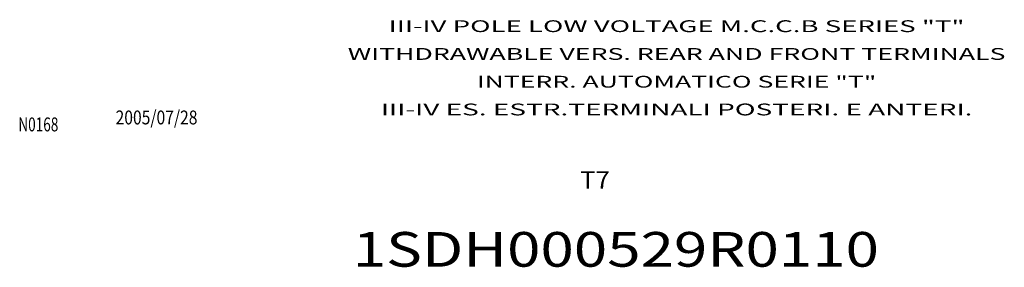
# Model space of a CAD drawing. Extents: x -935 to 2000, y -895 to 1354.
# Drawn here: x 389 to 531, y 389 to 425 of the extents above; entities that cross this region are included whole.
import ezdxf
from ezdxf.enums import TextEntityAlignment as Align

# ---------------------------------------------------------------- set-up
doc = ezdxf.new("R2010")
doc.units = 0
doc.layers.get('0').update_dxf_attribs({"linetype": 'CONTINUOUS'})
doc.styles.get("Standard").update_dxf_attribs({"font": 'isocp.shx'})

# ---------------------------------------------------------------- blocks, each defined once
blk = doc.blocks.new('BLOCK0')
at = {"color": 7, "width": 1.491833}
blk.add_text('1SDH000529R0110', height=5, dxfattribs=at).set_placement((437.128754, 389.5), (512.871216, 389.5), align=Align.FIT)
blk = doc.blocks.new('BLOCK1')
at = {"color": 7}
for s, width, p, p2 in [('III-IV POLE LOW VOLTAGE M.C.C.B SERIES "T"', 1.850149, (442.305939, 423.299988), (525.18335, 423.299988)), ('WITHDRAWABLE VERS. REAR AND FRONT TERMINALS', 1.773905, (436.414795, 419.299988), (531.074524, 419.299988)), ('INTERR. AUTOMATICO SERIE "T"', 1.823352, (454.994965, 415.299988), (512.494385, 415.299988)), ('III-IV ES. ESTR.TERMINALI POSTERI. E ANTERI.', 1.87945, (441.170441, 411.299988), (526.318909, 411.299988))]:
    blk.add_text(s, height=1.7, dxfattribs=dict(at, width=width)).set_placement(p, p2, align=Align.FIT)
blk = doc.blocks.new('BLOCK2')
at = {"color": 7, "width": 1.260751}
blk.add_text('T7', height=2.5, dxfattribs=at).set_placement((469.872467, 400.75), (474.127502, 400.75), align=Align.FIT)
blk = doc.blocks.new('BLOCK3')
at = {"color": 7, "width": 0.886296}
blk.add_text('N0168', height=2, dxfattribs=at).set_placement((389, 409), (394.760925, 409), align=Align.FIT)
blk = doc.blocks.new('BLOCK4')
at = {"color": 7, "width": 0.85999}
blk.add_text('2005/07/28', height=2, dxfattribs=at).set_placement((403, 410), (414.78186, 410), align=Align.FIT)

msp = doc.modelspace()

# ---------------------------------------------------------------- block references
for name in ['BLOCK1', 'BLOCK3', 'BLOCK4', 'BLOCK2', 'BLOCK0']:
    msp.add_blockref(name, (0, 0))

doc.saveas('drawing.dxf')
